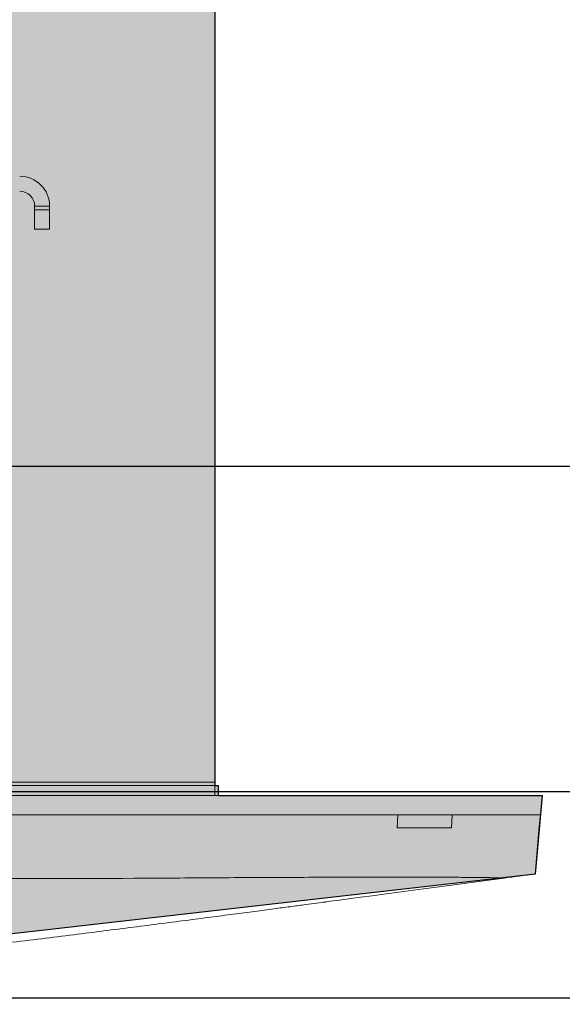
# Model space of a CAD drawing. Units: millimetres. Extents: x -471 to 6182, y 42 to 4491.
# Drawn here: x 3435 to 3435, y 1183 to 1183 of the extents above; entities that cross this region are included whole.
import ezdxf

# ---------------------------------------------------------------- set-up
doc = ezdxf.new("R2010")
doc.units = ezdxf.units.MM
doc.linetypes.add('CONTINUO', pattern=[0])
doc.linetypes.add('SLD-Sólida', pattern=[0])
doc.layers.add('A-DUTO-VC', color=2, linetype='Continuous', lineweight=30)
doc.layers.add('ELEVAÇÃO', color=182, linetype='CONTINUO')
doc.layers.add('V01', color=1, linetype='Continuous')

msp = doc.modelspace()

# ---------------------------------------------------------------- hatches: boundary and pattern name
at = {"layer": 'A-DUTO-VC'}
h = msp.add_hatch(color=253, dxfattribs=at)
h.dxf.hatch_style = 1
h.paths.add_polyline_path([(3434.092781447789, 1183.588961174203), (3434.944157921693, 1183.588961174203), (3434.944157921693, 1183.292861795726), (3434.944657945058, 1183.292861795726), (3434.944657945058, 1183.291361815039), (3434.994452917001, 1183.291361815038), (3434.99339548049, 1183.27927585805), (3434.818273752875, 1183.259261968472), (3434.220265115479, 1183.259261881373), (3434.045361821138, 1183.279377354311), (3434.044313356154, 1183.291361815038), (3434.094747894427, 1183.291361815038), (3434.094747894427, 1183.296960538927), (3434.094081454894, 1183.296960538927), (3434.092781458374, 1183.298260535434)])

# ---------------------------------------------------------------- linework, layer by layer
at = {"color": 2, "linetype": 'SLD-Sólida', "lineweight": 15}
for p, q in [((3434.944157921693, 1183.588961174203), (3434.944157921693, 1183.292861795726)), ((3434.944657945058, 1183.292861795726), (3434.944657945058, 1183.291361815038)), ((3434.994190447947, 1183.288361794057), (3434.994452917001, 1183.291361815038))]:
    msp.add_line(p, q, dxfattribs=at)
at = {"color": 1, "linetype": 'SLD-Sólida', "lineweight": 15}
for p, q in [((3434.916473262927, 1183.381861797276), (3434.918773257157, 1183.381861797276)), ((3434.916473262927, 1183.381330928507), (3434.916473262927, 1183.381861797276)), ((3434.916473262927, 1183.381330928507), (3434.918773257157, 1183.381330928507)), ((3434.916473262927, 1183.378330937329), (3434.916473262927, 1183.381330928507)), ((3434.918773257157, 1183.381330928507), (3434.918773257157, 1183.381861797276)), ((3434.918773257157, 1183.381330928507), (3434.918773257157, 1183.378330937329)), ((3434.918773257157, 1183.378330937329), (3434.916473262927, 1183.378330937329)), ((3434.887086414716, 1183.293361789289), (3434.944157921693, 1183.293361789289)), ((3434.944157921693, 1183.292861795726), (3434.887086414716, 1183.292861795726)), ((3434.944157921693, 1183.291361815038), (3434.944157921693, 1183.292861795726)), ((3434.944157921693, 1183.292861795726), (3434.944657945058, 1183.292861795726)), ((3434.972189539096, 1183.286361790004), (3434.972313874385, 1183.288361794057)), ((3434.980657749793, 1183.288361794057), (3434.980533384702, 1183.286361790004))]:
    msp.add_line(p, q, dxfattribs=at)
at = {"color": 2, "linetype": 'SLD-Sólida', "lineweight": 15, "flags": 128}
msp.add_lwpolyline([(3434.99339548049, 1183.27927585805), (3434.994034909627, 1183.286583847108), (3434.994190447947, 1183.288361794057)], dxfattribs=at)
at = {"color": 1, "linetype": 'SLD-Sólida', "lineweight": 15}
for radius in [0.004600000000000364, 0.002300000000000182]:
    msp.add_arc((3434.914173250191, 1183.381861800834), radius, 0, 90, dxfattribs=at)
at = {"color": 2, "linetype": 'SLD-Sólida', "lineweight": 15}
for points, knots in [([(3434.104452901503, 1183.291361815038), (3434.946450050692, 1183.291361815039), (3434.950786894804, 1183.291361815038), (3434.957479204518, 1183.291361815038), (3434.964538872749, 1183.291361815038), (3434.971083445575, 1183.291361815038), (3434.977000124229, 1183.291361815038), (3434.982190931348, 1183.291361815038), (3434.986562846492, 1183.291361815038), (3434.990046959193, 1183.291361815038), (3434.992562638493, 1183.291361815038), (3434.994156392976, 1183.291361815038), (3434.994354109286, 1183.291361815038), (3434.994452917001, 1183.291361815038)], [0.1088065740403737, 0.1088065740403737, 0.1088065740403737, 0.1088065740403737, 0.166693790754142, 0.249999824391516, 0.3332996358335814, 0.4166937770247188, 0.4999999579547398, 0.5833003044654698, 0.6666936575309661, 0.750000120850296, 0.8333009533764969, 0.9166930037828069, 1, 1, 1, 1]), ([(3434.902458184382, 1183.267503267828), (3434.904132783988, 1183.267703033023), (3434.907481988709, 1183.268102564069), (3434.912518211466, 1183.268714701824), (3434.917530117039, 1183.269331605354), (3434.922432418813, 1183.269942857375), (3434.927144766568, 1183.27053703197), (3434.931685150824, 1183.271115294543), (3434.936058576727, 1183.271677252125), (3434.940183792004, 1183.272211611154), (3434.943995043212, 1183.272708611063), (3434.947512919928, 1183.273170025131), (3434.9507392373, 1183.273595393415), (3434.95360689095, 1183.273975029582), (3434.956073246226, 1183.274302813702), (3434.958164031947, 1183.274581540682), (3434.959864368595, 1183.274808904929), (3434.961468790711, 1183.275024239262), (3434.961976456987, 1183.275093285245), (3434.9886474246, 1183.278643793169), (3434.990146813246, 1183.278843395648), (3434.991729506096, 1183.279054084947), (3434.99339548049, 1183.27927585805)], [0, 0, 0, 0, 0.05614500301519278, 0.1122901907683031, 0.1700665347082204, 0.2278425759599425, 0.2839856619995105, 0.340128401529691, 0.3979119169814867, 0.455695355911408, 0.5116597581625448, 0.5676241232996656, 0.6252389847148841, 0.6828539576577989, 0.7383870704964575, 0.7939199673083837, 0.8510925185095404, 0.9082647241652477, 1, 1, 1, 1.005157174385993, 1.005157174385993, 1.005157174385993, 1.005157174385993])]:
    msp.add_open_spline(points, degree=3, knots=knots, dxfattribs=at)
at = {"color": 1, "linetype": 'SLD-Sólida', "lineweight": 15}
for points, knots in [([(3434.994190447947, 1183.288361794057), (3434.994190482992, 1183.288361794057), (3434.994190645704, 1183.288361794057), (3434.994186887128, 1183.288361794057), (3434.993951716604, 1183.288361794057), (3434.993278955622, 1183.288361794057), (3434.991881832892, 1183.288361794057), (3434.989638945248, 1183.288361794057), (3434.986695067111, 1183.288361794057), (3434.983090905403, 1183.288361794057), (3434.978860892998, 1183.288361794057), (3434.974077597696, 1183.288361794057), (3434.968797368277, 1183.288361794057), (3434.963071741337, 1183.288361794057), (3434.95698601508, 1183.288361794057), (3434.950571149851, 1183.288361794057), (3434.943871076278, 1183.288361794057), (3434.936993328016, 1183.288361794057), (3434.930063937927, 1183.288361794057), (3434.923123600715, 1183.288361794057), (3434.906823677349, 1183.288361794057), (3434.854602179837, 1183.288361794057), (3434.804691393288, 1183.288361794057), (3434.76645290198, 1183.288361794057)], [0, 0, 0, 0, 0.006449150357906202, 0.02994404436786461, 0.0534980283444154, 0.07694458351562035, 0.1002922677955711, 0.1249443328538131, 0.1496758634300616, 0.174328946927824, 0.1989782253804725, 0.2237060378988246, 0.2483556896813085, 0.2730326470201794, 0.2977881754268346, 0.3224640004006419, 0.3477213432503251, 0.3730517256024593, 0.3985513680827029, 0.4241275517639187, 0.4495918733492851, 0.5783120679624599, 0.9999999999999999, 0.9999999999999999, 0.9999999999999999, 0.9999999999999999]), ([(3434.790952914378, 1183.288361794057), (3434.82580641028, 1183.288361794057), (3434.870958439809, 1183.288361794057), (3434.918697177718, 1183.288361794057), (3434.934146344409, 1183.288361794057), (3434.941546526204, 1183.288361794057), (3434.94850075264, 1183.288361794057), (3434.954949162274, 1183.288361794057), (3434.961128951342, 1183.288361794057), (3434.966988903643, 1183.288361794057), (3434.970538865721, 1183.288361794057), (3434.972313874385, 1183.288361794057)], [0, 0, 0, 0, 0.5667961128684922, 0.7342733967888327, 0.7762236704946176, 0.818090338958598, 0.854473652776188, 0.8909721575680969, 0.927353149776579, 0.9636760095732614, 1, 1, 1, 1]), ([(3434.980533384702, 1183.286361790004), (3434.980066540336, 1183.286361790004), (3434.978571597141, 1183.286361790004), (3434.975850393928, 1183.286361790004), (3434.973412524582, 1183.286361790004), (3434.972189539096, 1183.286361790004)], [0, 0, 0, 0, 0.1845309005495972, 0.5909104505016243, 1, 1, 1, 1]), ([(3434.9886474246, 1183.278643793169), (3434.98863977449, 1183.278647510626), (3434.988618063027, 1183.278658060991), (3434.987858163821, 1183.278684442956), (3434.986343455763, 1183.278720108774), (3434.984384446951, 1183.278749249311), (3434.982319841426, 1183.278766440013), (3434.979589591135, 1183.278779881251), (3434.976118332925, 1183.278788156446), (3434.972128623943, 1183.278791031718), (3434.96762100878, 1183.278788426489), (3434.962634753246, 1183.278780278115), (3434.957234407082, 1183.278765428666), (3434.951542844219, 1183.278744754976), (3434.945613598985, 1183.278711847518), (3434.939548253204, 1183.27866965572), (3434.926375363557, 1183.278567136851), (3434.906165191969, 1183.278559493962), (3434.86081567824, 1183.278665417311), (3434.814244886151, 1183.278612984167), (3434.776758566337, 1183.278620225512), (3434.76645290198, 1183.278622216287)], [0, 0, 0, 0, 0.01939616610390683, 0.05504746465558536, 0.09064944288349715, 0.1091922170793535, 0.1277347760394835, 0.1506071020676346, 0.1735506029915573, 0.1964225000599383, 0.2193314394426, 0.2428570988706983, 0.2664596776772463, 0.289983573371467, 0.3134135695573147, 0.3369301417173183, 0.3603976026110131, 0.4647956176564125, 0.5691975192525077, 0.8815646403151449, 0.9999999999999999, 0.9999999999999999, 0.9999999999999999, 0.9999999999999999])]:
    msp.add_open_spline(points, degree=3, knots=knots, dxfattribs=at)
at = {"layer": 'A-DUTO-VC'}
for p, q in [((3434.944157921693, 1183.292861795726), (3434.944657945058, 1183.292861795726)), ((3434.944657945058, 1183.291361815038), (3434.994452917001, 1183.291361815038))]:
    msp.add_line(p, q, dxfattribs=at)
msp.add_lwpolyline([(3434.092781447789, 1183.588961174203), (3434.944157921693, 1183.588961174203), (3434.944157921693, 1183.292861795726), (3434.944657945058, 1183.292861795726), (3434.944657945058, 1183.291361815039), (3434.994452917001, 1183.291361815038), (3434.99339548049, 1183.27927585805), (3434.818273752875, 1183.259261968472), (3434.220265115479, 1183.259261881373), (3434.045361821138, 1183.279377354311), (3434.044313356154, 1183.291361815038), (3434.094747894427, 1183.291361815038), (3434.094747894427, 1183.296960538927), (3434.094081454894, 1183.296960538927), (3434.092781458374, 1183.298260535434), (3434.092781458374, 1183.588961174203)], dxfattribs=at)
at = {"layer": 'ELEVAÇÃO', "color": 253, "linetype": 'Continuous'}
msp.add_line((3434.816615449579, 1183.260253129617), (3435.707086359233, 1183.260253129617), dxfattribs=at)
at = {"layer": 'V01'}
for p, q in [((3446.099068583375, 1183.341897330856), (3432.241432136917, 1183.341897330855)), ((3446.099068608034, 1183.291897330856), (3432.241432112087, 1183.291897330855))]:
    msp.add_line(p, q, dxfattribs=at)

doc.saveas('drawing.dxf')
